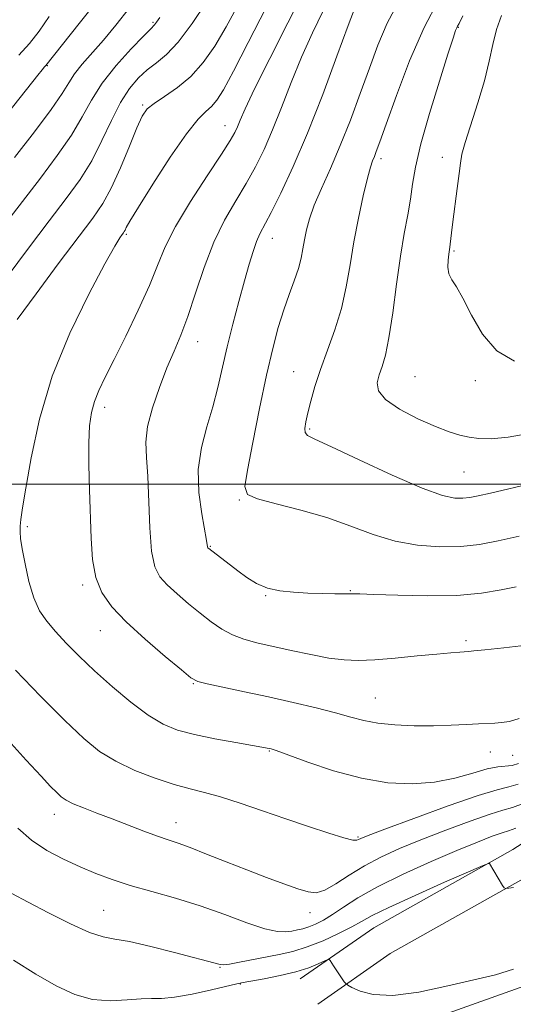
# Model space of a CAD drawing. Extents: x 2072300 to 2075200, y 352300 to 355200.
# Drawn here: x 2074403 to 2074497, y 353901 to 354089 of the extents above; entities that cross this region are included whole.
import ezdxf

# ---------------------------------------------------------------- set-up
doc = ezdxf.new("R2010")
doc.units = 0
doc.header["$MEASUREMENT"] = 0
for name, color, linetype, lineweight in [('32000', 7, 'Continuous', 0), ('DTM HARD BREAKLINE', 7, 'Continuous', 0), ('DTM SPOT ELEVATION', 2, 'Continuous', 13), ('INDEX CONTOUR', 41, 'Continuous', 13), ('INTERMEDIATE CONTOUR', 44, 'Continuous', 0)]:
    doc.layers.add(name, color=color, linetype=linetype, lineweight=lineweight)

msp = doc.modelspace()

# ---------------------------------------------------------------- linework, layer by layer
at = {"layer": '32000', "flags": 128}
msp.add_lwpolyline([(2072500, 354000), (2075000, 354000)], dxfattribs=at)
at = {"layer": 'DTM HARD BREAKLINE'}
for points in [[(2074982.56, 354284.77, 1110.82), (2074976.84, 354256.57, 1109.65), (2074964.3, 354243.39, 1107.98), (2074944.88, 354226.2, 1105.17), (2074900.97, 354193.69, 1100.68), (2074878.25, 354178.92, 1098.58), (2074837.57, 354157.58, 1097.03), (2074816.97, 354142.71, 1094.54), (2074795.63, 354130.43, 1092.49), (2074774.41, 354115.29, 1090.72), (2074752.64, 354098.78, 1088.8), (2074725.1, 354079.51, 1087.47), (2074696.98, 354055.79, 1085.74), (2074667.54, 354035.19, 1084.6), (2074639.99, 354014.75, 1083.45), (2074617.6, 354000.78, 1083.31), (2074595.49, 353985.68, 1081.78), (2074568.21, 353967.44, 1079.58), (2074545.78, 353953.12, 1077.38), (2074520.49, 353938.52, 1076.13), (2074500, 353925.4, 1074.22), (2074473.62, 353910.55, 1072.93), (2074459.84, 353900.94, 1071.4)], [(2074693.43, 354060.41, 1085.74), (2074664.14, 354039.91, 1084.6), (2074636.71, 354019.57, 1083.45), (2074614.42, 354005.66, 1083.31), (2074592.23, 353990.5, 1081.78), (2074565.03, 353972.31, 1079.58), (2074542.76, 353958.1, 1077.38), (2074517.46, 353943.5, 1076.13), (2074497, 353930.39, 1074.22), (2074470.52, 353915.49, 1072.93), (2074456.51, 353905.72, 1071.4)], [(2074331.52, 354005.61, 1063.62), (2074339.9, 353993.1, 1067.5), (2074347.4, 353969.93, 1069.69), (2074355.67, 353946.38, 1069.69), (2074361.65, 353923.54, 1068.26), (2074361.6, 353903.86, 1066.49), (2074361.86, 353883.28, 1065.11), (2074367.01, 353867.64, 1064.1), (2074374.79, 353848.8, 1062.43), (2074388.33, 353845.24, 1063.14), (2074418.96, 353867.16, 1067.11), (2074449.45, 353880.98, 1069.26), (2074470.78, 353894.25, 1071.32), (2074499.29, 353904.38, 1071.61), (2074529.75, 353910.5, 1069.89), (2074555.36, 353916.6, 1067.45), (2074589.57, 353923.21, 1064.39), (2074620.72, 353931.77, 1062.62), (2074635.16, 353930.1, 1061.04), (2074644.52, 353924.01, 1059.94), (2074650.79, 353913.33, 1058.94), (2074652.58, 353903.6, 1057.71)]]:
    msp.add_polyline3d(points, dxfattribs=at)
at = {"layer": 'DTM SPOT ELEVATION'}
for p in [(2074428.45, 354088.02, 1075.8), (2074486.67, 354087.04, 1094.1), (2074408.3, 354079.72, 1072.1), (2074426.46, 354072.26, 1079.8), (2074442.18, 354068.29, 1083.3), (2074471.93, 354062.04, 1092.4), (2074483.57, 354062.3, 1095.3), (2074423.37, 354047.63, 1082.2), (2074451.18, 354046.86, 1088.7), (2074485.81, 354044.45, 1096.2), (2074436.98, 354027.18, 1086.7), (2074455.24, 354021.46, 1091.2), (2074478.36, 354020.47, 1095.2), (2074489.89, 354019.73, 1095.5), (2074419.24, 354014.67, 1084.5), (2074458.27, 354010.51, 1092.2), (2074487.74, 354002.35, 1093.1), (2074444.89, 353996.98, 1089.9), (2074404.49, 353991.88, 1082.3), (2074439.36, 353988.18, 1088.1), (2074415.02, 353980.79, 1083.7), (2074466.04, 353979.7, 1088.1), (2074449.94, 353978.74, 1087.9), (2074418.38, 353972.07, 1083.2), (2074488.09, 353970.18, 1086.3), (2074436.12, 353961.99, 1083.9), (2074470.79, 353959.24, 1084.9), (2074450.62, 353949.17, 1081.9), (2074492.73, 353948.95, 1083.2), (2074497.01, 353948.35, 1083.1), (2074409.62, 353937.11, 1077.4), (2074432.85, 353935.48, 1078.7), (2074467.53, 353932.8, 1080.2), (2074419.06, 353918.78, 1074.9), (2074458.38, 353918.34, 1077.4), (2074441.2, 353907.94, 1073.9), (2074445.1, 353904.78, 1071.9)]:
    msp.add_point(p, dxfattribs=at)
at = {"layer": 'INDEX CONTOUR'}
for points in [[(2074475.411, 354092.281, 1090), (2074473.073, 354087.828, 1090), (2074471.302, 354083.632, 1090), (2074469.701, 354079.266, 1090), (2074467.956, 354074.436, 1090), (2074466.073, 354069.393, 1090), (2074464.141, 354064.518, 1090), (2074462.256, 354060.138, 1090), (2074460.5569, 354056.339, 1090), (2074459.191, 354053.151, 1090), (2074458.259, 354050.5661, 1090), (2074457.674, 354048.439, 1090), (2074457.303, 354046.591, 1090), (2074457.012, 354044.847, 1090), (2074456.673, 354043.056, 1090), (2074456.156, 354041.07, 1090), (2074455.374, 354038.77, 1090), (2074454.402, 354036.141, 1090), (2074453.359, 354033.196, 1090), (2074452.327, 354029.8781, 1090), (2074451.26, 354025.86, 1090), (2074450.077, 354020.743, 1090), (2074448.75, 354014.421, 1090), (2074447.458, 354007.9479, 1090), (2074446.431, 354002.668, 1090), (2074445.941, 353999.545, 1090), (2074446.419, 353998.027, 1090), (2074448.335, 353997.186, 1090), (2074451.944, 353996.245, 1090), (2074456.637, 353995.058, 1090), (2074461.586, 353993.631, 1090), (2074466.146, 353992.016, 1090), (2074470.393, 353990.434, 1090), (2074474.58, 353989.148, 1090), (2074478.882, 353988.365, 1090), (2074483.136, 353988.056, 1090), (2074487.102, 353988.134, 1090), (2074490.664, 353988.522, 1090), (2074494.212, 353989.191, 1090), (2074498.266, 353990.122, 1090)], [(2074444.659, 354091.36, 1080), (2074442.38, 354087.173, 1080), (2074440.199, 354083.483, 1080), (2074438.016, 354080.336, 1080), (2074435.678, 354077.7059, 1080), (2074433.122, 354075.562, 1080), (2074430.645, 354073.86, 1080), (2074428.629, 354072.552, 1080), (2074427.3189, 354071.493, 1080), (2074426.3901, 354070.156, 1080), (2074425.376, 354067.914, 1080), (2074423.934, 354064.399, 1080), (2074422.21, 354060.2651, 1080), (2074420.4739, 354056.422, 1080), (2074418.86, 354053.458, 1080), (2074416.961, 354050.675, 1080), (2074410.388, 354041.958, 1080), (2074406.161, 354036.297, 1080), (2074402.542, 354031.363, 1080)], [(2074408.669, 354089.0939, 1070), (2074406.749, 354086.355, 1070), (2074404.9069, 354083.968, 1070), (2074402.85, 354081.72, 1070)], [(2074402.198, 353964.5479, 1080), (2074407.016, 353959.6061, 1080), (2074411.624, 353954.972, 1080), (2074415.243, 353951.529, 1080), (2074418.259, 353949.087, 1080), (2074421.349, 353947.1901, 1080), (2074424.994, 353945.472, 1080), (2074428.879, 353943.9561, 1080), (2074432.493, 353942.756, 1080), (2074435.499, 353941.921, 1080), (2074438.258, 353941.232, 1080), (2074441.307, 353940.404, 1080), (2074445.04, 353939.226, 1080), (2074449.291, 353937.784, 1080), (2074453.755, 353936.237, 1080), (2074458.106, 353934.746, 1080), (2074461.94, 353933.476, 1080), (2074464.836, 353932.591, 1080), (2074466.518, 353932.196, 1080), (2074467.3, 353932.161, 1080), (2074467.64, 353932.297, 1080), (2074468.075, 353932.505, 1080), (2074469.4421, 353933.042, 1080), (2074472.654, 353934.256, 1080), (2074478.179, 353936.319, 1080), (2074484.691, 353938.7, 1080), (2074490.421, 353940.691, 1080), (2074494.074, 353941.79, 1080), (2074496.26, 353942.32, 1080), (2074498.064, 353942.808, 1080)]]:
    msp.add_polyline3d(points, dxfattribs=at)
at = {"layer": 'INTERMEDIATE CONTOUR'}
for points in [[(2074455.81, 354102.1391, 1082), (2074446.5989, 354084.14, 1082), (2074443.771, 354078.6991, 1082), (2074441.848, 354075.155, 1082), (2074440.596, 354073.145, 1082), (2074439.619, 354071.999, 1082), (2074438.536, 354071.035, 1082), (2074437.03, 354069.528, 1082), (2074434.799, 354066.742, 1082), (2074431.721, 354062.29, 1082), (2074428.409, 354057.186, 1082), (2074425.654, 354052.793, 1082), (2074424.044, 354050.1379, 1082), (2074423.342, 354048.902, 1082), (2074423.107, 354048.429, 1082), (2074422.96, 354048.16, 1082), (2074422.787, 354047.907, 1082), (2074422.539, 354047.578, 1082), (2074422.107, 354046.959, 1082), (2074421.141, 354045.357, 1082), (2074419.235, 354041.958, 1082), (2074416.181, 354036.233, 1082), (2074412.5819, 354028.798, 1082), (2074409.245, 354020.553, 1082), (2074406.8, 354012.372, 1082), (2074405.189, 354005.015, 1082), (2074404.183, 353999.215, 1082), (2074403.573, 353995.463, 1082), (2074403.243, 353993.296, 1082), (2074403.103, 353992.01, 1082), (2074403.0839, 353990.948, 1082), (2074403.206, 353989.643, 1082), (2074403.516, 353987.674, 1082), (2074404.046, 353984.798, 1082), (2074404.786, 353981.477, 1082), (2074405.714, 353978.351, 1082), (2074406.822, 353975.891, 1082), (2074408.172, 353973.881, 1082), (2074409.838, 353971.935, 1082), (2074411.891, 353969.732, 1082), (2074414.371, 353967.221, 1082), (2074417.315, 353964.4141, 1082), (2074420.692, 353961.386, 1082), (2074424.207, 353958.455, 1082), (2074427.498, 353956.002, 1082), (2074430.35, 353954.293, 1082), (2074433.125, 353953.152, 1082), (2074436.328, 353952.29, 1082), (2074440.243, 353951.483, 1082), (2074444.253, 353950.757, 1082), (2074450.604, 353949.6609, 1082), (2074450.939, 353949.57, 1082), (2074451.894, 353949.241, 1082), (2074457.928, 353947.033, 1082), (2074462.875, 353945.3831, 1082), (2074468.176, 353943.95, 1082), (2074473.204, 353943.111, 1082), (2074477.845, 353942.891, 1082), (2074482.113, 353943.226, 1082), (2074485.998, 353944.008, 1082), (2074489.388, 353944.957, 1082), (2074492.144, 353945.749, 1082), (2074494.1911, 353946.153, 1082), (2074496.929, 353946.426, 1082), (2074498.113, 353946.772, 1082)], [(2074457.3, 354094.145, 1084), (2074454.111, 354087.883, 1084), (2074450.695, 354081.126, 1084), (2074447.801, 354075.308, 1084), (2074445.985, 354071.5, 1084), (2074445.029, 354069.336, 1084), (2074444.519, 354068.083, 1084), (2074444.041, 354067.027, 1084), (2074443.172, 354065.508, 1084), (2074441.488, 354062.879, 1084), (2074438.766, 354058.763, 1084), (2074435.589, 354053.8509, 1084), (2074432.741, 354049.105, 1084), (2074430.774, 354045.202, 1084), (2074429.311, 354041.692, 1084), (2074427.744, 354037.842, 1084), (2074425.639, 354033.174, 1084), (2074423.26, 354028.22, 1084), (2074421.048, 354023.768, 1084), (2074419.349, 354020.401, 1084), (2074418.135, 354017.881, 1084), (2074417.285, 354015.767, 1084), (2074416.695, 354013.6339, 1084), (2074416.332, 354011.121, 1084), (2074416.179, 354007.879, 1084), (2074416.208, 354003.705, 1084), (2074416.344, 353998.955, 1084), (2074416.628, 353989.65, 1084), (2074416.899, 353985.661, 1084), (2074417.5211, 353982.228, 1084), (2074418.695, 353979.339, 1084), (2074420.585, 353976.661, 1084), (2074423.35, 353973.785, 1084), (2074426.973, 353970.473, 1084), (2074430.76, 353967.195, 1084), (2074433.843, 353964.594, 1084), (2074435.673, 353963.115, 1084), (2074436.963, 353962.418, 1084), (2074438.74, 353961.961, 1084), (2074445.849, 353960.446, 1084), (2074450.455, 353959.451, 1084), (2074455.134, 353958.407, 1084), (2074459.515, 353957.379, 1084), (2074463.251, 353956.429, 1084), (2074466.149, 353955.611, 1084), (2074468.638, 353954.947, 1084), (2074471.301, 353954.453, 1084), (2074474.5631, 353954.1369, 1084), (2074478.214, 353953.981, 1084), (2074481.887, 353953.963, 1084), (2074485.256, 353954.051, 1084), (2074488.167, 353954.194, 1084), (2074490.506, 353954.333, 1084), (2074493.588, 353954.489, 1084), (2074494.886, 353954.569, 1084), (2074496.403, 353954.758, 1084), (2074498.27, 353955.381, 1084)], [(2074418.657, 354093.224, 1072), (2074414.381, 354087.7849, 1072), (2074408.021, 354079.791, 1072), (2074407.783, 354079.519, 1072), (2074407.319, 354078.962, 1072), (2074406.495, 354077.942, 1072), (2074392.72, 354060.611, 1072)], [(2074438.606, 354091.842, 1078), (2074435.88, 354087.776, 1078), (2074433.234, 354084.2539, 1078), (2074430.994, 354081.856, 1078), (2074429.09, 354080.265, 1078), (2074427.352, 354078.941, 1078), (2074425.641, 354077.4, 1078), (2074423.93, 354075.392, 1078), (2074422.22, 354072.724, 1078), (2074420.499, 354069.306, 1078), (2074418.702, 354065.463, 1078), (2074416.747, 354061.626, 1078), (2074414.537, 354058.064, 1078), (2074411.9, 354054.415, 1078), (2074408.647, 354050.155, 1078), (2074404.724, 354044.988, 1078), (2074400.617, 354039.517, 1078)], [(2074482.85, 354092.295, 1092), (2074480.103, 354087.045, 1092), (2074477.343, 354080.646, 1092), (2074474.835, 354074.083, 1092), (2074472.8739, 354068.626, 1092), (2074471.658, 354065.207, 1092), (2074471.003, 354063.403, 1092), (2074470.632, 354062.453, 1092), (2074470.299, 354061.639, 1092), (2074469.884, 354060.416, 1092), (2074469.298, 354058.285, 1092), (2074468.493, 354054.92, 1092), (2074467.583, 354050.699, 1092), (2074466.7221, 354046.177, 1092), (2074466.006, 354041.8, 1092), (2074465.288, 354037.595, 1092), (2074464.366, 354033.485, 1092), (2074463.11, 354029.425, 1092), (2074461.69, 354025.509, 1092), (2074460.35, 354021.868, 1092), (2074459.285, 354018.62, 1092), (2074458.496, 354015.833, 1092), (2074457.938, 354013.566, 1092), (2074457.5721, 354011.853, 1092), (2074457.4061, 354010.638, 1092), (2074457.4569, 354009.84, 1092), (2074457.865, 354009.3051, 1092), (2074459.272, 354008.576, 1092), (2074462.445, 354007.121, 1092), (2074467.759, 354004.639, 1092), (2074474.039, 354001.741, 1092), (2074479.718, 353999.27, 1092), (2074483.603, 353997.863, 1092), (2074485.982, 353997.337, 1092), (2074487.514, 353997.306, 1092), (2074488.825, 353997.455, 1092), (2074490.417, 353997.77, 1092), (2074492.758, 353998.313, 1092), (2074516.962, 354004.017, 1092)], [(2074423.969, 354090.768, 1074), (2074421.357, 354087.446, 1074), (2074418.97, 354084.59, 1074), (2074414.957, 354080.03, 1074), (2074413.484, 354078.197, 1074), (2074412.364, 354076.491, 1074), (2074411.092, 354074.422, 1074), (2074409.0509, 354071.415, 1074), (2074405.854, 354067.141, 1074), (2074402.054, 354062.25, 1074)], [(2074460.867, 354090.182, 1086), (2074458.836, 354086.002, 1086), (2074456.733, 354081.355, 1086), (2074454.745, 354076.524, 1086), (2074452.904, 354071.804, 1086), (2074451.201, 354067.492, 1086), (2074449.605, 354063.786, 1086), (2074447.995, 354060.492, 1086), (2074446.226, 354057.319, 1086), (2074444.209, 354053.995, 1086), (2074442.075, 354050.318, 1086), (2074440.009, 354046.1089, 1086), (2074438.16, 354041.316, 1086), (2074436.527, 354036.405, 1086), (2074435.069, 354031.971, 1086), (2074433.739, 354028.412, 1086), (2074432.448, 354025.336, 1086), (2074431.095, 354022.153, 1086), (2074429.646, 354018.453, 1086), (2074428.321, 354014.5601, 1086), (2074427.403, 354010.976, 1086), (2074427.085, 354007.997, 1086), (2074427.186, 354005.084, 1086), (2074427.4341, 354001.49, 1086), (2074427.82, 353991.671, 1086), (2074428.161, 353987.253, 1086), (2074428.771, 353984.28, 1086), (2074429.743, 353982.359, 1086), (2074431.16, 353980.807, 1086), (2074433.049, 353979.085, 1086), (2074435.226, 353977.225, 1086), (2074437.451, 353975.4, 1086), (2074439.54, 353973.762, 1086), (2074441.543, 353972.372, 1086), (2074443.5659, 353971.266, 1086), (2074445.73, 353970.4481, 1086), (2074448.209, 353969.785, 1086), (2074454.749, 353968.321, 1086), (2074458.509, 353967.517, 1086), (2074461.982, 353966.868, 1086), (2074464.861, 353966.503, 1086), (2074467.565, 353966.413, 1086), (2074470.693, 353966.5529, 1086), (2074474.619, 353966.8689, 1086), (2074478.818, 353967.262, 1086), (2074482.5381, 353967.624, 1086), (2074485.198, 353967.868, 1086), (2074486.8989, 353968.007, 1086), (2074488.585, 353968.125, 1086), (2074489.594, 353968.214, 1086), (2074491.695, 353968.42, 1086), (2074495.32, 353968.798, 1086), (2074499.62, 353969.322, 1086)], [(2074466.976, 354090.879, 1088), (2074465.665, 354087.4021, 1088), (2074463.506, 354081.548, 1088), (2074460.78, 354074.273, 1088), (2074457.884, 354066.901, 1088), (2074455.17, 354060.544, 1088), (2074452.818, 354055.476, 1088), (2074450.964, 354051.759, 1088), (2074448.822, 354047.709, 1088), (2074448.161, 354046.23, 1088), (2074447.507, 354044.362, 1088), (2074446.77, 354041.9, 1088), (2074445.88, 354038.726, 1088), (2074444.806, 354034.812, 1088), (2074443.655, 354030.485, 1088), (2074442.571, 354026.166, 1088), (2074440.78, 354018.42, 1088), (2074439.816, 354014.729, 1088), (2074438.684, 354010.939, 1088), (2074437.653, 354006.972, 1088), (2074437.076, 354002.774, 1088), (2074437.1839, 353998.397, 1088), (2074437.723, 353994.324, 1088), (2074438.6589, 353989.28, 1088), (2074438.793, 353988.433, 1088), (2074438.827, 353988.136, 1088), (2074438.856, 353987.994, 1088), (2074438.902, 353987.903, 1088), (2074438.97, 353987.829, 1088), (2074439.091, 353987.7229, 1088), (2074444.595, 353983.508, 1088), (2074446.333, 353982.226, 1088), (2074448.168, 353981.09, 1088), (2074450.232, 353980.215, 1088), (2074452.616, 353979.676, 1088), (2074455.238, 353979.398, 1088), (2074457.973, 353979.265, 1088), (2074460.674, 353979.182, 1088), (2074463.103, 353979.129, 1088), (2074465.0009, 353979.106, 1088), (2074466.317, 353979.104, 1088), (2074467.8331, 353979.0841, 1088), (2074470.542, 353978.995, 1088), (2074475.087, 353978.824, 1088), (2074480.722, 353978.705, 1088), (2074486.3529, 353978.805, 1088), (2074491.083, 353979.231, 1088), (2074494.82, 353979.838, 1088), (2074497.669, 353980.419, 1088)], [(2074429.743, 354088.954, 1076), (2074429.134, 354088.064, 1076), (2074428.691, 354087.507, 1076), (2074428.005, 354086.796, 1076), (2074426.619, 354085.394, 1076), (2074424.266, 354082.94, 1076), (2074421.42, 354079.769, 1076), (2074418.744, 354076.388, 1076), (2074416.696, 354073.173, 1076), (2074414.93, 354069.977, 1076), (2074412.899, 354066.52, 1076), (2074410.195, 354062.6021, 1076), (2074406.977, 354058.332, 1076), (2074403.541, 354053.896, 1076), (2074400.128, 354049.435, 1076)], [(2074487.476, 354089.271, 1094), (2074486.776, 354087.808, 1094), (2074486.483, 354087.274, 1094), (2074486.332, 354086.97, 1094), (2074486.124, 354086.432, 1094), (2074485.647, 354085.01, 1094), (2074484.654, 354081.934, 1094), (2074483.021, 354076.795, 1094), (2074481.133, 354070.626, 1094), (2074479.498, 354064.823, 1094), (2074478.489, 354060.437, 1094), (2074477.933, 354057.153, 1094), (2074477.517, 354054.313, 1094), (2074476.989, 354051.316, 1094), (2074476.341, 354047.793, 1094), (2074475.621, 354043.434, 1094), (2074474.875, 354038.136, 1094), (2074474.13, 354032.636, 1094), (2074473.407, 354027.882, 1094), (2074472.727, 354024.571, 1094), (2074472.106, 354022.4011, 1094), (2074471.56, 354020.816, 1094), (2074471.187, 354019.342, 1094), (2074471.412, 354017.812, 1094), (2074472.7401, 354016.138, 1094), (2074475.452, 354014.291, 1094), (2074478.921, 354012.479, 1094), (2074482.292, 354010.969, 1094), (2074484.911, 354009.956, 1094), (2074486.927, 354009.342, 1094), (2074488.688, 354008.959, 1094), (2074490.552, 354008.6921, 1094), (2074492.904, 354008.642, 1094), (2074496.139, 354008.965, 1094), (2074500.486, 354009.753, 1094)], [(2074494.901, 354089.31, 1096), (2074493.928, 354086.637, 1096), (2074493.219, 354083.805, 1096), (2074492.527, 354080.594, 1096), (2074491.625, 354076.8759, 1096), (2074490.377, 354072.659, 1096), (2074487.938, 354065.087, 1096), (2074487.333, 354062.859, 1096), (2074487.052, 354061.198, 1096), (2074486.825, 354059.228, 1096), (2074486.45, 354056.342, 1096), (2074485.579, 354050.008, 1096), (2074485.314, 354047.888, 1096), (2074485.086, 354045.739, 1096), (2074485.015, 354045.172, 1096), (2074484.824, 354043.848, 1096), (2074484.699, 354042.713, 1096), (2074484.666, 354041.377, 1096), (2074484.857, 354040.086, 1096), (2074485.384, 354038.954, 1096), (2074486.269, 354037.577, 1096), (2074487.513, 354035.422, 1096), (2074489.135, 354032.196, 1096), (2074491.24, 354028.559, 1096), (2074493.955, 354025.41, 1096), (2074497.33, 354023.435, 1096)], [(2074400.283, 353951.828, 1078), (2074404.271, 353947.411, 1078), (2074407.1, 353944.338, 1078), (2074408.918, 353942.413, 1078), (2074410.083, 353941.232, 1078), (2074410.95, 353940.426, 1078), (2074411.869, 353939.7799, 1078), (2074413.189, 353939.118, 1078), (2074415.1679, 353938.299, 1078), (2074417.708, 353937.319, 1078), (2074420.624, 353936.207, 1078), (2074426.691, 353933.865, 1078), (2074429.275, 353932.906, 1078), (2074431.31, 353932.213, 1078), (2074433.21, 353931.585, 1078), (2074435.53, 353930.752, 1078), (2074438.666, 353929.524, 1078), (2074442.387, 353928.032, 1078), (2074446.3, 353926.4859, 1078), (2074450.044, 353925.071, 1078), (2074453.369, 353923.864, 1078), (2074456.053, 353922.915, 1078), (2074457.992, 353922.295, 1078), (2074459.546, 353922.146, 1078), (2074461.191, 353922.628, 1078), (2074463.302, 353923.821, 1078), (2074465.859, 353925.477, 1078), (2074468.742, 353927.266, 1078), (2074471.881, 353928.937, 1078), (2074475.411, 353930.548, 1078), (2074479.5211, 353932.2361, 1078), (2074484.2299, 353934.066, 1078), (2074488.893, 353935.799, 1078), (2074492.698, 353937.126, 1078), (2074495.142, 353937.871, 1078), (2074496.961, 353938.393, 1078), (2074499.199, 353939.191, 1078)], [(2074402.696, 353934.456, 1076), (2074405.2709, 353932.169, 1076), (2074408.206, 353930.224, 1076), (2074411.376, 353928.555, 1076), (2074414.54, 353927.113, 1076), (2074417.552, 353925.845, 1076), (2074420.6371, 353924.682, 1076), (2074424.11, 353923.548, 1076), (2074428.194, 353922.373, 1076), (2074432.728, 353921.087, 1076), (2074437.458, 353919.625, 1076), (2074442.11, 353917.985, 1076), (2074446.3339, 353916.425, 1076), (2074449.763, 353915.266, 1076), (2074452.1511, 353914.737, 1076), (2074453.7439, 353914.6829, 1076), (2074454.908, 353914.855, 1076), (2074455.962, 353915.057, 1076), (2074457.023, 353915.301, 1076), (2074458.159, 353915.653, 1076), (2074459.438, 353916.176, 1076), (2074460.917, 353916.936, 1076), (2074462.655, 353917.9971, 1076), (2074464.754, 353919.413, 1076), (2074467.5039, 353921.182, 1076), (2074471.24, 353923.292, 1076), (2074476.1, 353925.682, 1076), (2074481.432, 353928.0921, 1076), (2074486.387, 353930.216, 1076), (2074490.281, 353931.812, 1076), (2074493.094, 353932.899, 1076), (2074494.974, 353933.562, 1076), (2074496.1989, 353933.946, 1076), (2074497.5749, 353934.427, 1076)], [(2074401.545, 353921.989, 1074), (2074404.629, 353920.362, 1074), (2074408.5369, 353918.35, 1074), (2074412.712, 353916.253, 1074), (2074416.351, 353914.5971, 1074), (2074418.944, 353913.73, 1074), (2074421.163, 353913.311, 1074), (2074423.979, 353912.827, 1074), (2074428.018, 353911.907, 1074), (2074432.532, 353910.755, 1074), (2074441.228, 353908.445, 1074), (2074441.847, 353908.429, 1074), (2074442.993, 353908.57, 1074), (2074444.895, 353908.906, 1074), (2074452.508, 353910.367, 1074), (2074455.084, 353910.961, 1074), (2074457.844, 353911.814, 1074), (2074460.858, 353913.016, 1074), (2074463.816, 353914.38, 1074), (2074466.309, 353915.653, 1074), (2074468.172, 353916.689, 1074), (2074470.194, 353917.789, 1074), (2074473.403, 353919.362, 1074), (2074478.3941, 353921.64, 1074), (2074484.033, 353924.143, 1074), (2074491.381, 353927.359, 1074), (2074492.372, 353927.747, 1074), (2074492.572, 353927.709, 1074), (2074495.086, 353923.557, 1074), (2074495.406, 353923.077, 1074), (2074495.705, 353922.931, 1074), (2074496.241, 353922.994, 1074), (2074497.182, 353923.161, 1074)], [(2074401.835, 353909.322, 1072), (2074406.121, 353906.617, 1072), (2074409.971, 353904.407, 1072), (2074413.505, 353902.773, 1072), (2074416.915, 353901.816, 1072), (2074420.311, 353901.562, 1072), (2074423.486, 353901.728, 1072), (2074426.151, 353901.957, 1072), (2074428.177, 353901.994, 1072), (2074430.074, 353901.996, 1072), (2074432.509, 353902.221, 1072), (2074435.886, 353902.838, 1072), (2074439.557, 353903.652, 1072), (2074444.438, 353904.813, 1072), (2074445.65, 353905.069, 1072), (2074449.629, 353905.774, 1072), (2074452.6811, 353906.372, 1072), (2074455.689, 353907.084, 1072), (2074458.135, 353907.853, 1072), (2074459.936, 353908.572, 1072), (2074461.75, 353909.413, 1072), (2074462.031, 353909.44, 1072), (2074462.207, 353909.228, 1072), (2074462.8619, 353908.2, 1072), (2074463.355, 353907.453, 1072), (2074464.907, 353905.193, 1072), (2074465.186, 353904.83, 1072), (2074465.564, 353904.55, 1072), (2074466.367, 353904.113, 1072), (2074467.902, 353903.394, 1072), (2074470.417, 353902.731, 1072), (2074474.145, 353902.575, 1072), (2074479.1221, 353903.2279, 1072), (2074484.616, 353904.382, 1072), (2074493.724, 353906.525, 1072), (2074497.152, 353907.605, 1072)]]:
    msp.add_polyline3d(points, dxfattribs=at)

doc.saveas('drawing.dxf')
